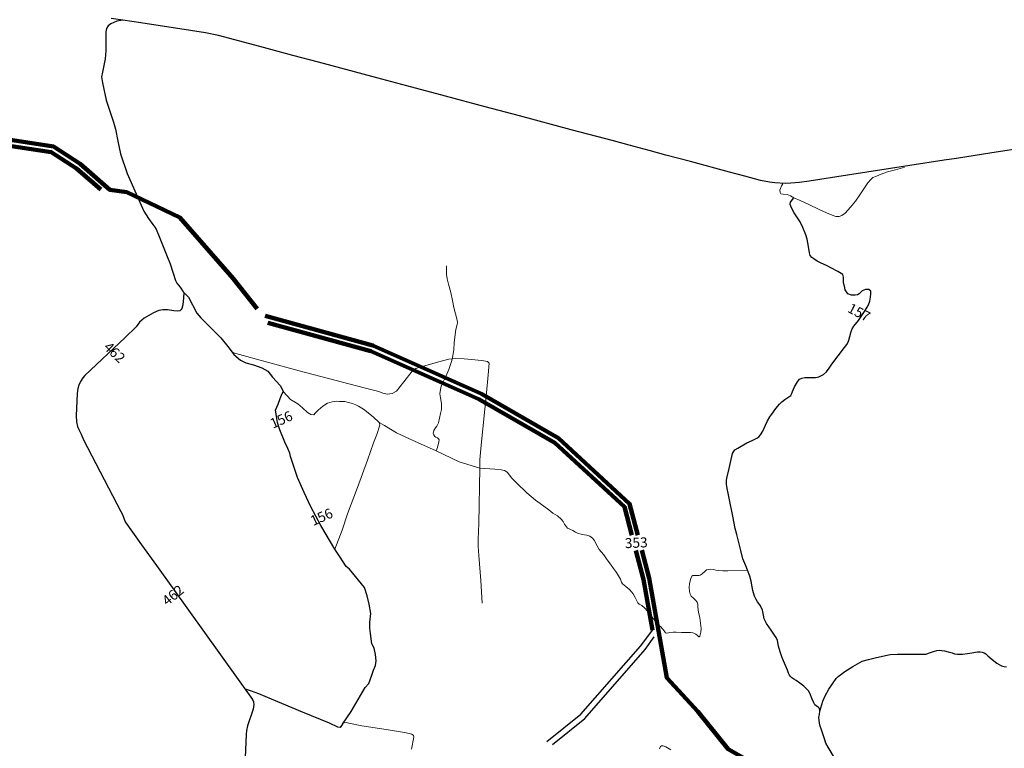
# Model space of a CAD drawing. Units: inches. Extents: x 579368 to 640055, y 7069220 to 7122601.
# Drawn here: x 589498 to 595379, y 7100950 to 7105306 of the extents above; entities that cross this region are included whole.
import ezdxf

# ---------------------------------------------------------------- set-up
doc = ezdxf.new("R2010")
doc.units = ezdxf.units.IN
doc.header["$MEASUREMENT"] = 0
doc.layers.add('Estradas_Municipais', color=1, linetype='Continuous', lineweight=30)
doc.layers.add('LIMITE_MUNICIPIO', color=2, linetype='Continuous', lineweight=60)
doc.styles.add('Topolimias', font='arial.ttf')

msp = doc.modelspace()

# ---------------------------------------------------------------- linework, layer by layer
at = {"layer": 'Estradas_Municipais', "lineweight": 13}
for points in [[(590113.434, 7105302.683), (590077.164, 7105297.036), (590042.643, 7105281.537), (590026.44, 7105268.856), (590015.872, 7105253.357), (590013.054, 7105232.221), (590011.645, 7105184.315), (590012.35, 7105154.022), (590013.186, 7105119.149), (590008.035, 7105072.388), (589991.787, 7104992.735), (589987.428, 7104963.41), (589992.976, 7104928.933), (590015.168, 7104824.315), (590057.57, 7104692.749), (590069.458, 7104652.328), (590084.914, 7104580.205), (590099.972, 7104504.911), (590139.997, 7104386.026), (590239.067, 7104160.938), (590267.6, 7104116.554), (590293.358, 7104082.474), (590310.398, 7104057.112), (590327.438, 7104019.069), (590374.2, 7103900.977), (590397.184, 7103846.686), (590428.094, 7103746.03), (590435.623, 7103731.764), (590456.627, 7103706.402), (590473.667, 7103679.455)], [(594056.674, 7104324.432), (594049.265, 7104312.085), (594041.504, 7104296.21), (594037.624, 7104287.391), (594039.74, 7104272.927), (594043.621, 7104265.518), (594059.143, 7104262.343), (594081.721, 7104259.874), (594101.829, 7104252.818), (594122.643, 7104241.53), (594159.685, 7104224.596), (594207.31, 7104202.371), (594277.866, 7104169.563), (594316.672, 7104150.513), (594351.244, 7104137.46), (594373.822, 7104129.699), (594393.224, 7104129.699), (594409.805, 7104135.696), (594427.797, 7104150.16), (594460.252, 7104185.791), (594490.239, 7104221.774), (594511.405, 7104252.113), (594532.219, 7104283.157), (594565.028, 7104330.43), (594581.608, 7104350.538), (594593.955, 7104361.474), (594615.475, 7104370.999), (594643.344, 7104381.935), (594681.797, 7104396.046), (594730.128, 7104409.099), (594771.403, 7104419.33), (594782.339, 7104422.505)], [(591984.911, 7102728.072), (591994.13, 7102748.524), (592002.466, 7102782.68), (592002.669, 7102793.456), (592000.23, 7102800.368), (591992.707, 7102806.671), (591983.762, 7102809.72), (591977.052, 7102814.193), (591970.75, 7102824.155), (591968.513, 7102833.101), (591972.58, 7102850.789), (591981.932, 7102866.037), (591989.251, 7102876.609), (591998.603, 7102896.126), (592006.532, 7102924.386), (592010.598, 7102952.646), (592017.511, 7102974.807), (592018.324, 7102988.022), (592016.494, 7103010.589), (592011.005, 7103046.372), (592008.159, 7103070.159), (592011.412, 7103096.182), (592015.884, 7103114.277), (592024.22, 7103133.795), (592043.128, 7103173.033), (592061.832, 7103213.898), (592071.591, 7103243.988), (592079.723, 7103268.182), (592082.773, 7103285.666), (592091.109, 7103333.037), (592093.752, 7103375.935), (592103.104, 7103454.616), (592110.83, 7103483.079), (592113.676, 7103495.481), (592110.83, 7103508.899), (592101.274, 7103546.715), (592090.905, 7103586.157), (592083.383, 7103626.818), (592072.608, 7103674.393), (592059.596, 7103724.61), (592051.87, 7103756.326), (592046.991, 7103782.35), (592046.991, 7103819.352), (592046.787, 7103833.787)], [(590478.026, 7103664.396), (590477.233, 7103642.601), (590472.874, 7103602.18), (590466.93, 7103579.988), (590460.985, 7103570.873), (590453.456, 7103565.722), (590441.172, 7103563.344), (590418.187, 7103564.533), (590381.729, 7103570.873), (590352.008, 7103571.27), (590329.42, 7103567.307), (590298.114, 7103553.833), (590242.237, 7103522.527), (590213.705, 7103496.769), (590192.702, 7103470.614), (590126.919, 7103405.227), (589887.565, 7103178.157), (589875.28, 7103164.287), (589861.014, 7103144.077), (589851.899, 7103121.885), (589844.766, 7103100.883), (589841.992, 7103070.369), (589836.048, 7102938.803), (589837.633, 7102902.345), (589843.578, 7102875.001), (589851.107, 7102855.187), (589865.769, 7102828.24), (589879.243, 7102794.952), (590101.161, 7102366.967), (590111.068, 7102348.342), (590128.108, 7102303.562), (590225.198, 7102167.241), (590314.361, 7102042.808), (590887.782, 7101242.318), (590895.311, 7101228.448), (590896.104, 7101212.596), (590892.141, 7101184.064), (590858.457, 7101084.597), (590851.72, 7101057.254), (590850.135, 7101033.873), (590836.265, 7100709.714)], [(590767.073, 7103317.691), (590789.21, 7103310.312), (591166.361, 7103207.005), (591554.99, 7103106.158), (591643.539, 7103083.201), (591666.701, 7103073.363), (591695.602, 7103067.828), (591722.658, 7103070.903), (591749.1, 7103085.046), (591792.144, 7103141.004), (591841.953, 7103204.956), (591863.475, 7103220.944), (591889.302, 7103228.937), (591994.453, 7103257.839), (592060.865, 7103275.671), (592101.449, 7103281.206), (592153.718, 7103278.746), (592258.254, 7103269.522), (592292.036, 7103263.335), (592302.067, 7103252.958), (592296.187, 7103182.05), (592286.502, 7103075.169), (592254.593, 7102762.655), (592247.329, 7102674.712), (592246.521, 7102624.959), (592240.066, 7102294.144), (592236.693, 7102198.937), (592236.953, 7102158.208), (592241.103, 7102103.47), (592252.518, 7101953.007), (592259.782, 7101818.628)], [(591074.578, 7103082.188), (591116.412, 7103035.051), (591158.836, 7103009.126), (591187.118, 7102984.968), (591217.167, 7102957.275), (591236.611, 7102944.902), (591254.877, 7102943.134), (591263.715, 7102954.329), (591280.802, 7102970.827), (591307.906, 7102996.163), (591336.778, 7103012.661), (591363.881, 7103021.499), (591388.039, 7103025.624), (591408.072, 7103024.445), (591440.479, 7103022.678), (591461.69, 7103018.553), (591486.437, 7103012.072), (591505.881, 7103003.823), (591521.79, 7102995.574), (591551.84, 7102977.897), (591609.583, 7102931.35), (591644.935, 7102897.765), (591676.164, 7102880.088), (591748.048, 7102835.308), (591856.463, 7102785.814), (591984.911, 7102728.072), (592123.965, 7102662.08), (592246.521, 7102624.959), (592336.67, 7102619.067), (592373.791, 7102615.532), (592393.824, 7102611.997), (592409.733, 7102600.213), (592436.836, 7102566.038), (592466.297, 7102537.167), (592527.575, 7102477.067), (592578.247, 7102434.055), (592606.529, 7102414.022), (592657.791, 7102375.134), (592681.949, 7102356.868), (592709.642, 7102339.192), (592733.21, 7102320.926), (592743.816, 7102306.785), (592752.873, 7102290.58), (592764.78, 7102274.176), (592770.6, 7102266.767), (592783.565, 7102260.682), (592801.821, 7102252.215), (592818.225, 7102242.161), (592833.307, 7102235.017), (592851.563, 7102231.313), (592872.201, 7102227.08), (592886.224, 7102224.434), (592902.892, 7102218.084), (592919.032, 7102207.236), (592929.88, 7102193.742), (592946.813, 7102161.728), (592958.984, 7102138.709), (592971.684, 7102124.157), (592987.824, 7102106.43), (593003.434, 7102082.352), (593030.422, 7102044.517), (593044.18, 7102024.938), (593062.966, 7102001.125), (593086.778, 7101962.231), (593093.657, 7101943.71), (593098.684, 7101934.45), (593119.322, 7101918.31), (593143.134, 7101897.408), (593162.184, 7101874.125), (593175.149, 7101851.635), (593182.293, 7101836.025), (593190.76, 7101820.679), (593197.639, 7101811.948), (593214.837, 7101803.216), (593230.976, 7101789.458), (593247.91, 7101771.202), (593265.637, 7101748.448), (593283.893, 7101725.164), (593298.71, 7101703.733), (593314.32, 7101687.593), (593325.168, 7101677.804), (593337.339, 7101664.839), (593347.393, 7101652.139), (593351.891, 7101645.789), (593355.86, 7101640.233), (593361.416, 7101638.645), (593373.058, 7101640.762), (593381.524, 7101643.408), (593401.633, 7101644.995), (593418.566, 7101644.466), (593451.375, 7101643.672), (593489.475, 7101643.143), (593505.614, 7101642.614), (593518.05, 7101640.762), (593524.4, 7101638.645), (593537.364, 7101632.295), (593546.096, 7101624.093), (593550.064, 7101619.86), (593555.092, 7101617.479), (593557.473, 7101617.743), (593559.854, 7101621.183), (593566.469, 7101644.731), (593568.321, 7101666.691), (593560.383, 7101730.191), (593553.504, 7101764.323), (593548.741, 7101793.956), (593547.683, 7101811.419), (593545.037, 7101824.912), (593535.512, 7101836.554), (593522.548, 7101848.196), (593509.054, 7101860.102), (593502.704, 7101871.744), (593498.471, 7101888.677), (593496.089, 7101911.431), (593499.529, 7101935.244), (593507.202, 7101965.936), (593512.229, 7101978.636), (593518.05, 7101982.604), (593529.691, 7101984.456), (593541.333, 7101984.192), (593554.033, 7101983.927), (593563.029, 7101986.044), (593574.142, 7101993.188), (593591.075, 7102008.269), (593601.394, 7102017.265), (593610.39, 7102020.175), (593624.412, 7102022.292), (593641.346, 7102019.117), (593655.898, 7102015.677), (593672.302, 7102012.767), (593698.231, 7102011.709), (593727.865, 7102011.444), (593844.546, 7102014.884)], [(591644.935, 7102897.765), (591648.189, 7102882.076), (591631.57, 7102826.678), (591612.28, 7102776.127), (591574.886, 7102671.959), (591515.039, 7102508.89), (591455.944, 7102352.388), (591423.141, 7102254.73), (591380.044, 7102141.869)], [(591837.673, 7100945.556), (591852.367, 7101017.227), (591849.368, 7101027.723), (591840.372, 7101035.82), (591823.879, 7101039.719), (591796.889, 7101044.217), (591687.732, 7101062.21), (591540.791, 7101085.301), (591464.621, 7101101.494), (591447.228, 7101104.493), (591435.367, 7101103.502)], [(593388.06, 7100941.657), (593358.372, 7100959.05), (593342.178, 7100965.048), (593332.582, 7100964.448), (593325.985, 7100961.15), (593320.587, 7100947.055)]]:
    msp.add_lwpolyline(points, dxfattribs=at)
at = {"layer": 'Estradas_Municipais', "lineweight": 30}
msp.add_lwpolyline([(595474.168, 7104535.39), (595305.363, 7104509.461), (595094.49, 7104476.917), (595020.142, 7104465.275), (594815.354, 7104433.525), (594443.614, 7104376.64), (594212.897, 7104340.392), (594155.217, 7104331.925), (594104.682, 7104328.221), (594069.492, 7104326.898), (594008.109, 7104330.073), (593976.094, 7104334.306), (593923.706, 7104344.625), (593830.308, 7104370.29), (593736.91, 7104395.161), (593504.606, 7104457.602), (593358.291, 7104496.232), (593258.278, 7104523.484), (593137.892, 7104555.498), (593044.494, 7104581.163), (592791.817, 7104648.103), (592484.106, 7104730.653), (592279.053, 7104785.422), (592040.663, 7104848.922), (591810.211, 7104910.57), (591631.616, 7104958.46), (591282.366, 7105051.858), (591129.436, 7105092.075), (590932.321, 7105145.521), (590685.729, 7105211.931), (590607.412, 7105226.483), (590518.777, 7105240.506), (590221.384, 7105286.279), (590113.434, 7105302.683), (590044.113, 7105313.267)], dxfattribs=at)
at = {"layer": 'LIMITE_MUNICIPIO', "color": 121, "lineweight": 30}
for points in [[(590113.434, 7105302.683), (590077.164, 7105297.036), (590042.643, 7105281.537), (590026.44, 7105268.856), (590015.872, 7105253.357), (590013.054, 7105232.221), (590011.645, 7105184.315), (590012.35, 7105154.022), (590013.186, 7105119.149), (590008.035, 7105072.388), (589991.787, 7104992.735), (589987.428, 7104963.41), (589992.976, 7104928.933), (590015.168, 7104824.315), (590057.57, 7104692.749), (590069.458, 7104652.328), (590084.914, 7104580.205), (590099.972, 7104504.911), (590139.997, 7104386.026), (590239.067, 7104160.938), (590267.6, 7104116.554), (590293.358, 7104082.474), (590310.398, 7104057.112), (590327.438, 7104019.069), (590374.2, 7103900.977), (590397.184, 7103846.686), (590428.094, 7103746.03), (590435.623, 7103731.764), (590456.627, 7103706.402), (590473.667, 7103679.455)], [(590473.667, 7103679.455), (590505.399, 7103646.653), (590556.072, 7103552.379), (590580.819, 7103523.508), (590698.661, 7103405.076), (590749.922, 7103342.62), (590777.615, 7103304.321), (590817.682, 7103270.147), (590849.499, 7103255.416), (590894.869, 7103241.864), (590944.952, 7103224.188), (590979.715, 7103204.744), (591007.997, 7103169.391), (591052.777, 7103119.898), (591074.578, 7103082.188)], [(591425.471, 7101094.805), (591477.021, 7101170.837), (591561.302, 7101314.907), (591582.913, 7101337.238), (591600.471, 7101386.987), (591612.222, 7101416.972), (591623.567, 7101445.335), (591628.025, 7101472.889), (591622.352, 7101511.788), (591615.058, 7101549.876), (591602.092, 7101575.809), (591593.583, 7101636.183), (591588.72, 7101669.004), (591588.72, 7101705.472), (591595.609, 7101756.122), (591585.884, 7101812.849), (591573.728, 7101861.068), (591557.115, 7101911.717), (591521.863, 7101955.479), (591467.161, 7102021.121), (591447.712, 7102038.139), (591408.002, 7102098.108), (591380.044, 7102141.869), (591296.573, 7102282.473), (591237.414, 7102393.092), (591197.3, 7102478.994), (591157.185, 7102568.947), (591116.26, 7102695.369), (591111.803, 7102714.413), (591100.053, 7102743.182), (591082.224, 7102780.055), (591052.644, 7102853.801), (591038.057, 7102897.157), (591032.385, 7102934.84), (591027.117, 7102960.773), (591026.307, 7102972.524), (591041.299, 7103007.776), (591053.455, 7103041.002), (591065.206, 7103070.582), (591074.578, 7103082.188)], [(591425.471, 7101094.805), (591416.774, 7101080.411), (591412.276, 7101074.413), (591398.481, 7101077.712), (591347.502, 7101100.203), (591186.765, 7101166.777), (591001.138, 7101245.046), (590926.468, 7101275.634), (590882.385, 7101292.127), (590845.8, 7101304.423), (590842.499, 7101305.532)]]:
    msp.add_lwpolyline(points, dxfattribs=at)
at = {"layer": 'LIMITE_MUNICIPIO', "color": 184, "lineweight": 211}
for points in [[(589981.924, 7104289.874), (589837.26, 7104415.809), (589686.514, 7104514.595), (589423.493, 7104554.493), (589374.123, 7104562.709)], [(590916.4, 7103577.965), (590772.985, 7103759.521), (590454.763, 7104122.681), (590136.911, 7104274.766), (590036.155, 7104289.068), (589858.441, 7104443.775), (589699.311, 7104548.054), (589428.99, 7104589.059), (589408.704, 7104592.435)], [(593190.457, 7102225.494), (593140.85, 7102412.631), (592715.419, 7102804.772), (592257.076, 7103069.069), (591608.055, 7103357.821), (590964.897, 7103535.2)], [(593154.673, 7102223.892), (593109.631, 7102393.807), (592694.561, 7102776.397), (592241.177, 7103037.835), (591596.222, 7103324.778), (590980.972, 7103494.46)], [(593277.8, 7101656.583), (593224.574, 7101960.204), (593178.774, 7102132.975)], [(594184.71, 7100736.302), (593942.266, 7100824.627), (593730.766, 7100944.625), (593549.336, 7101169.863), (593363.092, 7101372.745), (593258.789, 7101967.723), (593214.558, 7102134.578)]]:
    msp.add_lwpolyline(points, dxfattribs=at)
at = {"layer": 'LIMITE_MUNICIPIO', "color": 244, "lineweight": 30}
for points in [[(594277.438, 7101171.709), (594274.522, 7101188.217), (594269.495, 7101194.832), (594256.001, 7101204.092), (594246.741, 7101210.971), (594240.655, 7101222.613), (594232.453, 7101245.103), (594217.901, 7101280.557), (594208.905, 7101293.521), (594199.38, 7101304.369), (594181.124, 7101322.096), (594158.634, 7101340.353), (594135.351, 7101356.492), (594122.122, 7101364.694), (594111.009, 7101372.632), (594103.072, 7101378.982), (594096.457, 7101386.92), (594090.636, 7101399.355), (594084.021, 7101418.14), (594073.174, 7101445.657), (594060.474, 7101473.968), (594050.684, 7101497.78), (594040.894, 7101526.62), (594031.369, 7101561.016), (594023.696, 7101595.941), (594016.288, 7101612.08), (594006.498, 7101625.839), (593986.125, 7101656.266), (593958.344, 7101697.276), (593952.788, 7101708.124), (593945.644, 7101723.735), (593941.146, 7101746.489), (593934.267, 7101775.329), (593922.361, 7101802.316), (593913.365, 7101815.81), (593905.295, 7101825.6), (593896.961, 7101840.482), (593887.833, 7101859.929), (593877.911, 7101892.87), (593873.743, 7101915.492), (593866.997, 7101949.028), (593859.456, 7101979.191), (593844.546, 7102014.884), (593834.85, 7102040.309), (593817.784, 7102083.966), (593804.687, 7102133.575), (593781.271, 7102228.627), (593771.746, 7102264.941), (593757.856, 7102338.958), (593736.226, 7102445.123), (593728.884, 7102474.888), (593724.121, 7102502.868), (593720.748, 7102529.26), (593720.549, 7102554.065), (593724.518, 7102574.107), (593736.623, 7102623.518), (593752.498, 7102695.75), (593756.665, 7102712.22), (593762.221, 7102723.531), (593770.556, 7102735.239), (593788.217, 7102745.359), (593841.993, 7102775.522), (593873.743, 7102790.802), (593884.261, 7102795.961), (593900.334, 7102804.692), (593913.034, 7102813.225), (593923.353, 7102823.544), (593937.839, 7102846.166), (593952.325, 7102882.083), (593965.025, 7102908.674), (593978.122, 7102931.494), (593989.83, 7102947.369), (594015.23, 7102981.103), (594036.859, 7103008.091), (594049.559, 7103021.188), (594069.006, 7103035.872), (594092.819, 7103050.954), (594104.13, 7103059.09), (594108.694, 7103066.432), (594114.846, 7103082.704), (594126.95, 7103110.882), (594143.421, 7103140.251), (594155.724, 7103156.721), (594169.614, 7103163.865), (594187.672, 7103166.643), (594203.15, 7103166.841), (594224.383, 7103166.246), (594250.577, 7103166.643), (594270.818, 7103171.802), (594287.288, 7103177.954), (594299.988, 7103185.891), (594316.26, 7103200.774), (594333.326, 7103222.801), (594349.994, 7103247.209), (594424.409, 7103345.832), (594438.895, 7103363.493), (594447.427, 7103378.178), (594451.396, 7103390.282), (594456.754, 7103411.714), (594464.096, 7103442.868), (594470.446, 7103458.545), (594480.963, 7103473.031), (594509.34, 7103507.956), (594547.44, 7103567.289), (594560.934, 7103587.53), (594567.879, 7103601.817), (594575.817, 7103622.653), (594579.389, 7103646.466), (594581.571, 7103666.508), (594581.571, 7103683.375), (594571.025, 7103692.606), (594550.916, 7103692.606), (594531.161, 7103684.14), (594521.283, 7103674.614), (594512.464, 7103667.206), (594502.939, 7103661.562), (594488.122, 7103659.092), (594466.955, 7103659.445), (594445.083, 7103667.559), (594429.561, 7103691.195), (594424.269, 7103712.009), (594419.33, 7103732.117), (594419.683, 7103765.984), (594415.097, 7103783.27), (594385.463, 7103799.851), (594347.363, 7103821.018), (594321.258, 7103834.776), (594282.099, 7103853.12), (594261.991, 7103862.998), (594241.177, 7103875.698), (594229.182, 7103883.459), (594220.363, 7103896.512), (594215.071, 7103912.034), (594209.427, 7103949.782), (594200.96, 7103993.526), (594193.552, 7104020.69), (594175.913, 7104064.435), (594160.038, 7104096.538), (594124.407, 7104151.924), (594107.474, 7104180.852), (594100.066, 7104200.96), (594101.477, 7104215.424), (594122.643, 7104241.53)], [(594371.101, 7100883.842), (594326.651, 7100957.661), (594314.215, 7100982.003), (594305.219, 7101006.345), (594287.492, 7101061.113), (594278.232, 7101088.101), (594272.675, 7101115.882), (594271.617, 7101135.991), (594274.528, 7101151.866), (594277.438, 7101171.709)]]:
    msp.add_lwpolyline(points, dxfattribs=at)
at = {"layer": 'LIMITE_MUNICIPIO', "color": 84, "lineweight": 30}
msp.add_lwpolyline([(590478.942, 7103674.002), (590477.233, 7103642.601), (590472.874, 7103602.18), (590466.93, 7103579.988), (590460.985, 7103570.873), (590453.456, 7103565.722), (590441.172, 7103563.344), (590418.187, 7103564.533), (590381.729, 7103570.873), (590352.008, 7103571.27), (590329.42, 7103567.307), (590298.114, 7103553.833), (590242.237, 7103522.527), (590213.705, 7103496.769), (590192.702, 7103470.614), (590126.919, 7103405.227), (589887.565, 7103178.157), (589875.28, 7103164.287), (589861.014, 7103144.077), (589851.899, 7103121.885), (589844.766, 7103100.883), (589841.992, 7103070.369), (589836.048, 7102938.803), (589837.633, 7102902.345), (589843.578, 7102875.001), (589851.107, 7102855.187), (589865.769, 7102828.24), (589879.243, 7102794.952), (590101.161, 7102366.967), (590111.068, 7102348.342), (590128.108, 7102303.562), (590225.198, 7102167.241), (590314.361, 7102042.808), (590887.782, 7101242.318), (590895.311, 7101228.448), (590896.104, 7101212.596), (590892.141, 7101184.064), (590858.457, 7101084.597), (590851.72, 7101057.254), (590850.135, 7101033.873), (590836.265, 7100709.714)], dxfattribs=at)
at = {"layer": 'LIMITE_MUNICIPIO', "color": 1, "lineweight": 30}
for points in [[(592647.056, 7100990.739), (592850.015, 7101153.755), (593205.393, 7101561.852), (593279.025, 7101658.185)], [(592680.157, 7100972.434), (592874.363, 7101128.419), (593233.211, 7101540.501), (593286.943, 7101617.447)]]:
    msp.add_lwpolyline(points, dxfattribs=at)
at = {"layer": 'LIMITE_MUNICIPIO', "color": 3, "lineweight": 30}
msp.add_lwpolyline([(594277.438, 7101171.709), (594296.223, 7101231.505), (594309.717, 7101263.52), (594331.678, 7101304.531), (594352.315, 7101336.81), (594375.069, 7101368.031), (594386.182, 7101380.466), (594409.465, 7101396.077), (594411.317, 7101397.664), (594427.457, 7101410.629), (594474.024, 7101439.204), (594503.128, 7101455.079), (594530.38, 7101470.425), (594567.157, 7101481.802), (594608.432, 7101491.327), (594669.022, 7101505.614), (594698.126, 7101511.435), (594741.783, 7101513.287), (594796.022, 7101513.023), (594844.97, 7101513.552), (594879.631, 7101512.758), (594900.004, 7101512.758), (594911.91, 7101513.816), (594926.462, 7101518.314), (594961.916, 7101530.75), (594976.733, 7101534.719), (594989.698, 7101536.306), (595006.896, 7101536.041), (595021.448, 7101533.66), (595044.467, 7101527.046), (595067.485, 7101521.225), (595081.244, 7101516.198), (595099.765, 7101514.081), (595130.192, 7101513.816), (595159.825, 7101516.727), (595185.754, 7101521.754), (595219.886, 7101526.252), (595235.496, 7101526.781), (595247.667, 7101524.4), (595258.515, 7101520.696), (595268.834, 7101514.346), (595281.269, 7101502.704), (595306.14, 7101480.479), (595333.921, 7101459.048), (595347.68, 7101450.845), (595362.761, 7101444.231), (595379.165, 7101440.262), (595392.13, 7101437.352)], dxfattribs=at)

# ---------------------------------------------------------------- texts
at = {"layer": 'LIMITE_MUNICIPIO', "color": 244, "lineweight": 30, "style": 'Topolimias'}
msp.add_text('157', height=60, rotation=332.390987, dxfattribs=at).set_placement((594437.559, 7103561.388))
at = {"layer": 'LIMITE_MUNICIPIO', "color": 84, "lineweight": 30, "style": 'Topolimias'}
for rotation, p in [(316.4797332, (589994.816, 7103342.302)), (39.4014877, (590379.668, 7101799.284))]:
    msp.add_text('462', height=60, rotation=rotation, dxfattribs=at).set_placement(p)
at = {"layer": 'LIMITE_MUNICIPIO', "color": 121, "lineweight": 30, "style": 'Topolimias'}
for p in [(591010.39, 7102860.095), (591250.937, 7102278.515)]:
    msp.add_text('156', height=60, rotation=24.1683859, dxfattribs=at).set_placement(p)
at = {"layer": 'LIMITE_MUNICIPIO', "color": 184, "lineweight": 30, "style": 'Topolimias'}
msp.add_text('353', height=60, rotation=2.563744, dxfattribs=at).set_placement((593114.03, 7102146.435))
msp.add_text('353', height=60, rotation=2.563744, dxfattribs=at).set_placement((593114.03, 7102146.435))

doc.saveas('drawing.dxf')
